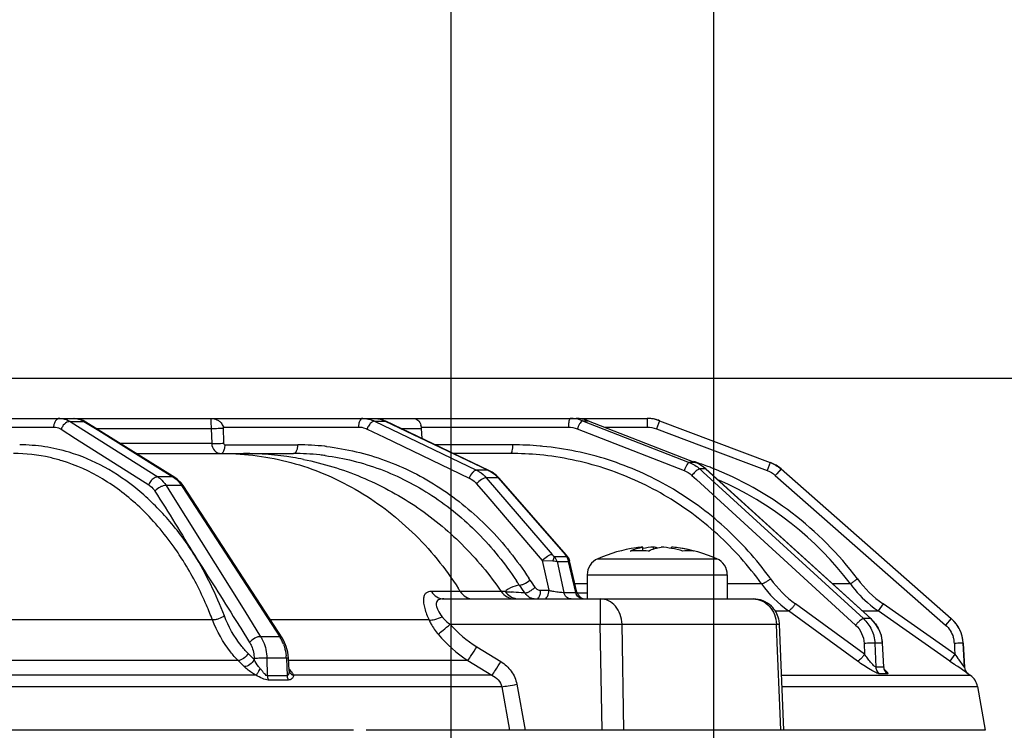
# Model space of a CAD drawing. Units: millimetres. Extents: x 1044 to 3226, y 2257 to 3800.
# Drawn here: x 2983 to 3039, y 3134 to 3174 of the extents above; entities that cross this region are included whole.
import ezdxf

# ---------------------------------------------------------------- set-up
doc = ezdxf.new("R2010")
doc.units = ezdxf.units.MM
doc.layers.get('0').update_dxf_attribs({"lineweight": 30})
doc.layers.add('02___PRT_ALL_AXES', color=7, linetype='Continuous')
doc.layers.add('标注层', color=7, linetype='Continuous', lineweight=25)
doc.styles.get("Standard").update_dxf_attribs({"font": 'gbenor.shx', "bigfont": 'gbcbig.shx'})
doc.dimstyles.get("Standard").update_dxf_attribs({"dimscale": 6, "dimtxt": 2.5, "dimasz": 2, "dimexe": 1.5, "dimexo": 0.5, "dimtad": 1, "dimdsep": 46, "dimtxsty": 'Standard', "dimcen": 0.09, "dimadec": 0, "dimazin": 0, "dimtp": 0.01, "dimtm": 0.01, "dimtfac": 1, "dimtofl": 0, "dimtmove": 0, "dimatfit": 3, "dimfxl": 1, "dimtolj": 1, "dimlwd": 25, "dimlwe": 25, "dimarcsym": 0})

# ---------------------------------------------------------------- blocks, each defined once
blk = doc.blocks.new('*D19')
at = {"layer": 'Defpoints', "color": 0, "transparency": 16777216}
for p in [(2915.33, 3153.877), (3078.396, 3153.877), (3007.665, 3078.603)]:
    blk.add_point(p, dxfattribs=at)
at = {"layer": '标注层', "color": 0, "lineweight": 25, "transparency": 16777216}
for p, q in [((2918.33, 3153.877), (3087.396, 3153.877)), ((3078.396, 3090.603), (3078.396, 3141.877)), ((3010.665, 3078.603), (3087.396, 3078.603))]:
    blk.add_line(p, q, dxfattribs=at)
at = {"layer": '标注层', "color": 0, "transparency": 16777216}
for points in [[(3076.396, 3141.877), (3080.396, 3141.877), (3078.396, 3153.877)], [(3076.396, 3090.603), (3080.396, 3090.603), (3078.396, 3078.603)]]:
    blk.add_solid(points, dxfattribs=at)
at = {"layer": '标注层', "color": 0, "transparency": 16777216, "insert": (3067.146, 3116.24), "char_height": 15, "attachment_point": 5, "rotation": 90}
blk.add_mtext('\\A1;75', dxfattribs=at)
blk = doc.blocks.new('*D25')
at = {"layer": 'Defpoints', "color": 0, "transparency": 16777216}
for p in [(3007.665, 3197.726), (2782.665, 3078.603), (3007.665, 3078.603)]:
    blk.add_point(p, dxfattribs=at)
at = {"layer": '标注层', "color": 0, "lineweight": 25, "transparency": 16777216}
for p, q in [((2782.665, 3081.603), (2782.665, 3206.726)), ((3007.665, 3081.603), (3007.665, 3206.726)), ((2794.665, 3197.726), (2995.665, 3197.726))]:
    blk.add_line(p, q, dxfattribs=at)
at = {"layer": '标注层', "color": 0, "transparency": 16777216}
for points in [[(2794.665, 3199.726), (2794.665, 3195.726), (2782.665, 3197.726)], [(2995.665, 3199.726), (2995.665, 3195.726), (3007.665, 3197.726)]]:
    blk.add_solid(points, dxfattribs=at)
at = {"layer": '标注层', "color": 0, "transparency": 16777216, "insert": (2895.165, 3208.976), "char_height": 15, "attachment_point": 5}
blk.add_mtext('\\A1;225', dxfattribs=at)
blk = doc.blocks.new('*D26')
at = {"layer": 'Defpoints', "color": 0, "transparency": 16777216}
for p in [(3022.665, 3227.707), (2767.665, 3096.103), (3022.665, 3096.103)]:
    blk.add_point(p, dxfattribs=at)
at = {"layer": '标注层', "color": 0, "lineweight": 25, "transparency": 16777216}
for p, q in [((2767.665, 3099.103), (2767.665, 3236.707)), ((3022.665, 3099.103), (3022.665, 3236.707)), ((2779.665, 3227.707), (3010.665, 3227.707))]:
    blk.add_line(p, q, dxfattribs=at)
at = {"layer": '标注层', "color": 0, "transparency": 16777216}
for points in [[(2779.665, 3229.707), (2779.665, 3225.707), (2767.665, 3227.707)], [(3010.665, 3229.707), (3010.665, 3225.707), (3022.665, 3227.707)]]:
    blk.add_solid(points, dxfattribs=at)
at = {"layer": '标注层', "color": 0, "transparency": 16777216, "insert": (2895.165, 3238.957), "char_height": 15, "attachment_point": 5}
blk.add_mtext('\\A1;255', dxfattribs=at)

msp = doc.modelspace()

# ---------------------------------------------------------------- linework, layer by layer
at = {"color": 7, "linetype": 'Continuous', "lineweight": -3}
for p, q in [((2804.202, 3151.577), (2986.122, 3151.577)), ((2985.915, 3151.404), (2986.71, 3151.404)), ((2985.915, 3151.404), (2985.983, 3151.361)), ((2985.983, 3151.361), (2987.569, 3150.357)), ((2986.123, 3151.577), (3018.866, 3151.577)), ((2986.71, 3151.404), (2986.803, 3151.346)), ((2986.803, 3151.346), (2987.549, 3150.881)), ((2989.235, 3149.866), (2986.819, 3151.371)), ((3003.287, 3151.425), (3009.121, 3148.623)), ((3003.287, 3151.425), (3003.899, 3151.425)), ((3003.743, 3151.496), (3003.569, 3151.542)), ((3003.899, 3151.425), (3009.781, 3148.623)), ((3003.948, 3151.414), (3003.899, 3151.425)), ((3009.831, 3148.612), (3003.948, 3151.414)), ((3015.174, 3151.448), (3021.269, 3149.064)), ((3015.174, 3151.448), (3015.491, 3151.448)), ((3015.491, 3151.448), (3021.607, 3149.064)), ((3018.866, 3151.577), (3018.866, 3151.086)), ((3019.571, 3151.448), (3019.395, 3150.989)), ((3019.571, 3151.448), (3025.893, 3149.064)), ((3019.571, 3151.448), (3019.573, 3151.448)), ((3019.573, 3151.448), (3025.894, 3149.064)), ((2961.242, 3151.086), (2984.976, 3151.086)), ((2985.407, 3150.956), (2986.233, 3150.433)), ((2987.402, 3151.008), (2993.972, 3151.008)), ((2987.549, 3150.881), (2990.935, 3148.77)), ((2993.972, 3151.008), (2994.004, 3150.146)), ((2994.606, 3151.214), (2994.672, 3151.092)), ((2994.649, 3151.086), (3002.376, 3151.086)), ((2994.649, 3151.086), (2994.683, 3150.163)), ((3002.872, 3150.971), (3003.845, 3150.504)), ((3004.8, 3151.008), (3005.982, 3151.008)), ((3005.974, 3151.086), (3014.364, 3151.086)), ((3006.009, 3150.433), (3005.982, 3151.008)), ((3014.874, 3150.989), (3015.891, 3150.591)), ((3016.421, 3151.086), (3018.866, 3151.086)), ((3019.395, 3150.989), (3021.967, 3150.019)), ((2986.233, 3150.433), (2990.409, 3147.79)), ((2987.569, 3150.357), (2990.917, 3148.237)), ((3003.845, 3150.504), (3008.706, 3148.169)), ((3015.891, 3150.591), (3020.97, 3148.605)), ((2994.004, 3150.146), (2988.786, 3150.146)), ((2991.899, 3148.205), (2989.235, 3149.866)), ((2994.768, 3150.068), (2998.923, 3150.068)), ((3011.183, 3150.068), (3006.774, 3150.068)), ((3021.967, 3150.019), (3025.716, 3148.605)), ((2989.698, 3149.577), (2998.673, 3149.577)), ((3011.053, 3149.577), (3007.805, 3149.577)), ((3011.053, 3149.577), (3011.052, 3149.577)), ((3021.607, 3149.064), (3021.269, 3149.064)), ((3021.618, 3149.062), (3021.607, 3149.064)), ((3021.799, 3148.981), (3021.618, 3149.062)), ((3025.893, 3149.064), (3025.716, 3148.605)), ((3025.894, 3149.064), (3025.893, 3149.064)), ((2990.935, 3148.77), (2991.79, 3148.238)), ((3009.292, 3148.623), (3009.121, 3148.623)), ((3009.781, 3148.623), (3009.292, 3148.623)), ((3009.831, 3148.612), (3009.782, 3148.623)), ((3010.011, 3148.513), (3009.831, 3148.612)), ((3022.203, 3148.695), (3021.862, 3148.695)), ((3021.862, 3148.695), (3022.059, 3148.515)), ((3022.059, 3148.515), (3031.209, 3140.15)), ((3022.219, 3148.69), (3022.203, 3148.695)), ((3022.203, 3148.695), (3031.627, 3140.15)), ((3031.644, 3140.144), (3022.219, 3148.69)), ((3026.508, 3148.695), (3026.262, 3148.424)), ((3026.509, 3148.695), (3026.508, 3148.695)), ((3026.508, 3148.695), (3036.225, 3140.15)), ((3026.509, 3148.695), (3036.227, 3140.15)), ((2991.579, 3148.238), (2990.917, 3148.237)), ((2991.79, 3148.238), (2991.579, 3148.238)), ((2992.049, 3148.098), (2991.899, 3148.205)), ((3009.68, 3148.189), (3013.433, 3143.811)), ((3010.347, 3148.189), (3009.68, 3148.189)), ((3010.347, 3148.189), (3014.176, 3143.811)), ((3014.245, 3143.787), (3010.416, 3148.165)), ((3021.414, 3148.328), (3021.672, 3148.092)), ((3021.672, 3148.092), (3030.761, 3139.783)), ((3026.177, 3148.328), (3035.895, 3139.783)), ((2991.625, 3147.749), (2991.396, 3147.749)), ((2991.396, 3147.749), (2991.711, 3147.245)), ((2992.28, 3147.749), (2991.625, 3147.749)), ((2992.28, 3147.749), (2992.349, 3147.643)), ((2992.349, 3147.643), (2996.941, 3140.572)), ((2995.099, 3143.556), (2992.416, 3147.686)), ((3009.125, 3147.844), (3009.76, 3147.104)), ((2991.711, 3147.245), (2995.886, 3140.574)), ((3009.76, 3147.104), (3012.877, 3143.467)), ((3018.62, 3144.024), (3018.62, 3144.234)), ((3019.22, 3144.126), (3019.22, 3144.234)), ((3020.259, 3144.157), (3020.259, 3144.234)), ((2998.02, 3139.059), (2995.099, 3143.556)), ((3012.877, 3143.467), (3013.486, 3143.451)), ((3012.877, 3143.467), (3013.246, 3141.768)), ((3013.559, 3143.692), (3014.256, 3143.692)), ((3014.245, 3143.787), (3014.245, 3143.787)), ((3014.367, 3143.419), (3014.437, 3143.451)), ((3014.856, 3141.663), (3014.437, 3143.451)), ((3016.039, 3143.567), (3022.839, 3143.567)), ((3013.72, 3143.419), (3014.104, 3141.651)), ((3013.72, 3143.419), (3014.367, 3143.419)), ((3014.782, 3141.651), (3014.367, 3143.419)), ((3015.439, 3142.651), (3023.439, 3142.651)), ((3012.782, 3141.768), (3013.246, 3141.768)), ((3015.439, 3142.13), (3014.746, 3142.13)), ((3025.398, 3142.13), (3023.439, 3142.13)), ((3030.462, 3142.13), (3029.454, 3142.13)), ((3008.193, 3141.7), (3006.548, 3141.7)), ((3007.263, 3141.277), (3020.662, 3141.277)), ((3008.671, 3141.7), (3008.193, 3141.7)), ((3009.893, 3141.7), (3008.671, 3141.7)), ((3010.524, 3141.7), (3009.893, 3141.7)), ((3010.763, 3141.7), (3010.524, 3141.7)), ((3014.058, 3141.651), (3014.104, 3141.651)), ((3014.104, 3141.651), (3014.782, 3141.651)), ((3015.439, 3141.602), (3014.875, 3141.602)), ((3016.188, 3141.277), (3016.188, 3139.829)), ((3023.439, 3141.277), (3024.916, 3141.277)), ((3031.275, 3138.124), (3027.329, 3140.994)), ((3032.336, 3140.994), (3032.049, 3140.593)), ((3036.434, 3138.124), (3032.336, 3140.994)), ((2994.049, 3140.073), (2976.712, 3140.073)), ((2995.886, 3140.574), (2996.795, 3139.121)), ((2996.941, 3140.572), (2997.883, 3139.121)), ((3006.408, 3140.073), (2997.362, 3140.073)), ((3026.17, 3140.593), (3026.924, 3140.593)), ((3030.869, 3137.723), (3026.924, 3140.593)), ((3031.149, 3140.593), (3032.049, 3140.593)), ((3031.627, 3140.15), (3031.209, 3140.15)), ((3031.644, 3140.144), (3031.627, 3140.15)), ((3036.147, 3137.723), (3032.049, 3140.593)), ((3036.225, 3140.15), (3035.895, 3139.783)), ((3036.227, 3140.15), (3036.225, 3140.15)), ((2995.381, 3140.048), (2995.656, 3139.608)), ((2995.656, 3139.608), (2996.163, 3138.795)), ((3007.619, 3139.829), (3016.188, 3139.829)), ((3016.299, 3133.777), (3016.188, 3139.829)), ((3017.426, 3139.829), (3026.244, 3139.829)), ((3017.537, 3133.777), (3017.426, 3139.829)), ((3026.244, 3139.829), (3026.415, 3139.837)), ((3026.286, 3138.761), (3026.244, 3139.829)), ((3026.656, 3133.777), (3026.415, 3139.837)), ((2997.883, 3139.121), (2996.795, 3139.121)), ((2998.125, 3138.876), (2998.02, 3139.059)), ((3032.302, 3138.754), (3032.233, 3139.181)), ((3009.131, 3138.546), (3010.504, 3137.7)), ((3026.447, 3134.732), (3026.286, 3138.761)), ((3031.247, 3138.735), (3031.275, 3138.124)), ((3031.858, 3138.752), (3031.921, 3137.386)), ((3032.286, 3138.752), (3031.858, 3138.752)), ((3032.302, 3138.754), (3032.286, 3138.752)), ((3032.286, 3138.752), (3032.361, 3137.386)), ((3032.376, 3137.408), (3032.302, 3138.754)), ((3036.402, 3138.735), (3036.418, 3138.429)), ((3036.418, 3138.429), (3036.434, 3138.124)), ((3036.901, 3138.752), (3036.973, 3137.386)), ((3036.904, 3138.752), (3036.901, 3138.752)), ((3036.975, 3137.386), (3036.904, 3138.752)), ((2996.425, 3137.814), (2996.076, 3138.163)), ((2996.424, 3137.87), (2996.425, 3137.814)), ((2997.722, 3137.888), (2997.151, 3137.888)), ((2997.151, 3137.888), (2997.176, 3136.894)), ((2997.995, 3137.888), (2997.722, 3137.888)), ((2998.262, 3137.888), (2997.995, 3137.888)), ((2998.262, 3137.888), (2998.31, 3136.894)), ((2998.382, 3137.886), (2998.262, 3137.888)), ((2998.382, 3137.886), (2998.341, 3138.236)), ((2998.416, 3137.19), (2998.382, 3137.886)), ((3036.434, 3138.124), (3036.147, 3137.723)), ((2995.51, 3137.762), (2969.079, 3137.762)), ((2995.859, 3137.413), (2995.51, 3137.762)), ((3008.633, 3137.762), (2998.382, 3137.762)), ((3008.633, 3137.762), (3010.003, 3136.915)), ((3032.361, 3137.386), (3031.921, 3137.386)), ((3036.594, 3137.411), (3036.49, 3137.484)), ((3036.782, 3137.281), (3036.594, 3137.411)), ((3036.925, 3137.447), (3036.666, 3137.801)), ((3036.863, 3137.224), (3036.782, 3137.281)), ((3036.971, 3137.388), (3036.925, 3137.447)), ((3036.975, 3137.386), (3036.973, 3137.386)), ((2996.529, 3136.915), (2969.42, 3136.915)), ((2998.31, 3136.894), (2997.176, 3136.894)), ((2998.34, 3136.723), (2998.372, 3136.645)), ((2998.416, 3137.19), (2998.416, 3137.19)), ((2998.425, 3137.148), (2998.425, 3137.148)), ((2998.584, 3136.726), (2998.522, 3136.682)), ((3010.003, 3136.915), (2998.673, 3136.915)), ((3026.531, 3136.915), (3037.314, 3136.915)), ((3032.567, 3137.003), (3032.125, 3137.003)), ((3037.185, 3137.003), (3036.863, 3137.224)), ((3037.188, 3137.003), (3037.187, 3137.003)), ((3037.188, 3137.003), (3037.314, 3136.915)), ((3010.56, 3136.267), (2960.836, 3136.267)), ((2998.372, 3136.645), (2997.237, 3136.645)), ((3010.56, 3136.267), (3011.006, 3133.777)), ((3011.421, 3136.403), (3011.892, 3133.777)), ((3026.557, 3136.269), (3037.725, 3136.269)), ((3026.486, 3133.777), (3026.447, 3134.732)), ((3002.094, 3133.777), (2960.665, 3133.777)), ((3038.164, 3133.777), (3002.813, 3133.777))]:
    msp.add_line(p, q, dxfattribs=at)
for points in [[(2986.41, 3151.543), (2986.153, 3151.577), (2986.123, 3151.577)], [(2986.819, 3151.371), (2986.66, 3151.457), (2986.41, 3151.543)], [(3003.948, 3151.414), (3003.913, 3151.43), (3003.743, 3151.496)], [(3010.416, 3148.165), (3010.255, 3148.329), (3010.011, 3148.513)], [(3022.219, 3148.69), (3022.056, 3148.823), (3021.799, 3148.981)], [(2992.416, 3147.686), (2992.257, 3147.897), (2992.049, 3148.098)], [(3014.431, 3143.473), (3014.424, 3143.495), (3014.396, 3143.567), (3014.359, 3143.634), (3014.316, 3143.699), (3014.265, 3143.764), (3014.245, 3143.787)], [(3032.233, 3139.181), (3032.093, 3139.549), (3031.886, 3139.882), (3031.644, 3140.144)], [(2998.341, 3138.236), (2998.255, 3138.568), (2998.125, 3138.876)], [(3032.442, 3137.201), (3032.443, 3137.2), (3032.436, 3137.21), (3032.414, 3137.25), (3032.391, 3137.314), (3032.377, 3137.398), (3032.376, 3137.408)], [(2998.425, 3137.148), (2998.42, 3137.165), (2998.417, 3137.181), (2998.416, 3137.19)]]:
    msp.add_lwpolyline(points, dxfattribs=at)
for centre, radius, start, end in [((3002.601, 3149.996), 1.585, 64.3488, 67.4609), ((3003.211, 3149.982), 1.598, 64.5114, 70.7323), ((3014.491, 3149.698), 1.879, 72.1935, 89.9358), ((3014.808, 3149.709), 1.868, 79.3083, 90.0045), ((3014.489, 3149.697), 1.88, 68.6401, 72.1497), ((3014.803, 3149.684), 1.893, 68.7092, 79.295), ((3018.865, 3149.576), 2.001, 85.3903, 89.9973), ((3018.866, 3149.592), 1.985, 85.3815, 90.0262), ((3018.867, 3149.577), 2, 69.3369, 90), ((3018.866, 3149.576), 2.001, 79.8997, 85.3901), ((3018.866, 3149.577), 2, 75.0482, 79.8964), ((3018.865, 3149.575), 2.002, 72.7443, 75.0468), ((3018.866, 3149.577), 2, 69.3376, 72.7452), ((3003.854, 3150.611), 1.046, 145.8024, 159.8447), ((3005.126, 3150.938), 0.861, 9.8498, 16.8623), ((3005.363, 3150.98), 0.62, 2.6313, 9.8259), ((3016.219, 3151.078), 1.855, 175.8067, 179.7525), ((3016.739, 3150.301), 1.988, 156.0253, 159.7391), ((2983.033, 3140.422), 9.646, 81.4609, 89.9618), ((2982.984, 3140.128), 9.944, 73.2102, 81.4353), ((2993.8, 3150.077), 0.968, 351.9277, 359.5049), ((2998.919, 3135.675), 14.394, 83.8388, 89.9833), ((2998.914, 3135.626), 14.443, 83.4564, 83.8412), ((3011.179, 3132.216), 17.853, 84.9546, 89.9874), ((3011.176, 3132.182), 17.886, 84.4504, 84.9561), ((2995.818, 3132.114), 17.463, 80.7031, 89.9854), ((2995.822, 3132.138), 17.438, 78.6867, 80.7031), ((2998.67, 3135.594), 13.983, 83.8403, 89.9879), ((2998.664, 3135.534), 14.043, 82.5878, 83.843), ((3011.05, 3132.192), 17.385, 84.4617, 89.9886), ((3015.582, 3130.982), 19.085, 69.4692, 71.9095), ((3020.915, 3147.287), 1.907, 59.1069, 68.7054), ((3025.189, 3147.193), 2, 48.6738, 69.3369), ((3020.905, 3147.27), 1.928, 57.3637, 59.1209), ((3020.89, 3147.248), 1.954, 47.782, 57.3461), ((3015.591, 3131.008), 19.058, 68.7046, 69.4688), ((3015.58, 3130.973), 19.095, 36.8361, 68.7101), ((3008.939, 3146.96), 1.869, 41.1076, 46.7142), ((3015.581, 3130.982), 18.594, 36.8355, 66.6663), ((3057.414, 3120.851), 41.602, 138.4879, 138.6639), ((2990.727, 3146.728), 1.858, 33.3277, 38.983), ((3018.414, 3137.157), 6.87, 89.9889, 94.2816), ((3019.142, 3137.865), 6.391, 94.6849, 98.1326), ((3018.412, 3136.717), 7.31, 85.8492, 89.968), ((3019.743, 3137.851), 6.405, 94.6889, 100.1035), ((3018.91, 3142.054), 2.203, 76.0901, 81.9148), ((3019.136, 3137.861), 6.395, 79.8924, 85.3152), ((3019.737, 3137.865), 6.391, 81.8675, 85.3151), ((3019.123, 3137.783), 6.474, 74.046, 79.895), ((3019.727, 3137.801), 6.455, 74.0373, 81.8625), ((3016.439, 3142.651), 1, 113.5782, 180), ((3022.439, 3142.651), 1, 0, 66.4218), ((2977.344, 3134.022), 17.742, 31.4949, 31.7174), ((2996.053, 3132.199), 18.376, 32.9632, 33.3936), ((2996.178, 3132.15), 18.97, 32.5386, 32.89), ((3017.765, 3145.921), 6.635, 212.5239, 216.8692), ((3010.586, 3131.398), 18.879, 35.725, 36.0031), ((3031.051, 3146.106), 6.324, 215.6454, 233.9428), ((3036.09, 3146.345), 6.537, 216.8902, 234.9441), ((2992.419, 3131.776), 18.637, 32.1779, 32.7442), ((2996.02, 3132.177), 18.416, 32.4681, 32.9632), ((3017.527, 3145.909), 7.101, 212.7903, 216.7179), ((3011.524, 3142.84), 1.293, 298.5833, 303.4523), ((3011.814, 3141.777), 0.968, 351.9277, 359.5049), ((3014.427, 3147.068), 5.43, 257.4398, 259.6868), ((3030.934, 3146.101), 6.813, 215.651, 233.9418), ((3036.08, 3146.341), 7.021, 216.8594, 230.4362), ((3011.428, 3141.023), 0.949, 130.1364, 134.4606), ((3011.962, 3152.301), 10.668, 263.5472, 264.1274), ((3012.229, 3154.948), 13.329, 264.1497, 265.1049), ((3017.457, 3145.858), 7.015, 216.7239, 217.1759), ((3012.613, 3142.19), 0.939, 217.459, 228.017), ((3015.317, 3141.772), 0.549, 192.7757, 204.0377), ((3015.343, 3141.777), 0.5, 193.2019, 269.9357), ((3024.916, 3139.777), 1.5, 46.1412, 90), ((3024.918, 3139.779), 1.497, 13.2063, 46.1585), ((3036.066, 3146.328), 7.002, 230.4567, 234.9945), ((3024.914, 3139.776), 1.502, 2.3277, 13.2745), ((3034.904, 3138.648), 2, 45.639, 48.6716), ((3034.907, 3138.648), 2, 3, 48.6738), ((3034.902, 3138.646), 2.003, 36.6235, 45.6331), ((3034.904, 3138.647), 2, 33.396, 36.6152), ((3034.903, 3138.647), 2.002, 26.5746, 33.393), ((3034.904, 3138.648), 2, 24.9105, 26.5716), ((2996.158, 3137.989), 2.064, 26.9314, 33.2774), ((3034.899, 3138.656), 1.506, 3.0211, 17.0606), ((3034.901, 3138.647), 2.003, 15.4078, 24.902), ((3034.904, 3138.648), 2, 13.6813, 15.3997), ((3034.905, 3138.648), 1.999, 10.1674, 13.6814), ((3034.902, 3138.647), 2.003, 3.0003, 10.1634), ((2995.965, 3137.89), 2.28, 20.7861, 26.9359), ((2995.504, 3137.76), 2.761, 2.6563, 5.7395), ((3103.168, 3185.922), 82.086, 215.61217, 215.88949), ((3156.169, 3309.113), 209.236, 234.99691, 235.11132), ((3037.472, 3137.412), 0.5, 182.995, 235.0041), ((3037.475, 3137.412), 0.5, 183, 235), ((2998.822, 3137.343), 0.453, 239.5426, 250.8012), ((2998.188, 3136.73), 0.52, 20.8925, 24.5165), ((3032.853, 3137.398), 0.488, 225.3573, 234.0694), ((3036.74, 3136.095), 1, 10, 55)]:
    msp.add_arc(centre, radius, start, end, dxfattribs=at)
for points, knots in [([(2985.329, 3151.577), (2985.283, 3151.577), (2985.184, 3151.547), (2985.069, 3151.433), (2984.995, 3151.272), (2984.977, 3151.149), (2984.976, 3151.086)], [0, 0, 0, 0, 0.209592, 0.444802, 0.712244, 1, 1, 1, 1]), ([(2985.33, 3151.577), (2985.38, 3151.577), (2985.585, 3151.562), (2985.783, 3151.485), (2985.915, 3151.404)], [0, 0, 0, 0, 0.245584, 1, 1, 1, 1]), ([(2985.915, 3151.404), (2985.882, 3151.405), (2985.731, 3151.383), (2985.603, 3151.278), (2985.53, 3151.185)], [0, 0, 0, 0, 0.215899, 1, 1, 1, 1]), ([(2986.122, 3151.577), (2986.173, 3151.577), (2986.378, 3151.562), (2986.578, 3151.485), (2986.71, 3151.404)], [0, 0, 0, 0, 0.244809, 1, 1, 1, 1]), ([(2993.959, 3151.577), (2993.956, 3151.577), (2993.959, 3151.563), (2993.955, 3151.548), (2993.956, 3151.511), (2993.954, 3151.462), (2993.955, 3151.39), (2993.958, 3151.237), (2993.965, 3151.107), (2993.973, 3151.008)], [0, 0, 0, 0, 0.011365, 0.045522, 0.104433, 0.191627, 0.313241, 0.479813, 1, 1, 1, 1]), ([(2993.959, 3151.577), (2994.075, 3151.577), (2994.26, 3151.54), (2994.446, 3151.421), (2994.547, 3151.319), (2994.587, 3151.25), (2994.606, 3151.214)], [0, 0, 0, 0, 0.449208, 0.698637, 0.839165, 1, 1, 1, 1]), ([(3002.626, 3151.577), (3002.551, 3151.577), (3002.443, 3151.451), (3002.391, 3151.27), (3002.377, 3151.149), (3002.376, 3151.086)], [0, 0, 0, 0, 0.387366, 0.675775, 1, 1, 1, 1]), ([(3002.626, 3151.577), (3002.775, 3151.577), (3002.975, 3151.547), (3003.163, 3151.479), (3003.209, 3151.46)], [0, 0, 0, 0, 0.747523, 1, 1, 1, 1]), ([(3003.287, 3151.425), (3003.235, 3151.425), (3003.113, 3151.358), (3003.031, 3151.261), (3002.989, 3151.199)], [0, 0, 0, 0, 0.414187, 1, 1, 1, 1]), ([(3005.537, 3151.577), (3005.62, 3151.577), (3005.819, 3151.488), (3005.916, 3151.299), (3005.95, 3151.188)], [0, 0, 0, 0, 0.415382, 1, 1, 1, 1]), ([(3014.493, 3151.577), (3014.477, 3151.577), (3014.439, 3151.543), (3014.392, 3151.42), (3014.375, 3151.302), (3014.369, 3151.213)], [0, 0, 0, 0, 0.121816, 0.331293, 1, 1, 1, 1]), ([(3015.032, 3151.314), (3015.023, 3151.3), (3014.982, 3151.233), (3014.947, 3151.164), (3014.923, 3151.109)], [0, 0, 0, 0, 0.226457, 1, 1, 1, 1]), ([(3015.174, 3151.448), (3015.15, 3151.448), (3015.093, 3151.401), (3015.056, 3151.35), (3015.032, 3151.314)], [0, 0, 0, 0, 0.361837, 1, 1, 1, 1]), ([(2984.976, 3151.086), (2985.013, 3151.086), (2985.164, 3151.075), (2985.311, 3151.017), (2985.407, 3150.956)], [0, 0, 0, 0, 0.245336, 1, 1, 1, 1]), ([(2985.53, 3151.185), (2985.49, 3151.133), (2985.445, 3151.057), (2985.414, 3150.976), (2985.407, 3150.956)], [0, 0, 0, 0, 0.755493, 1, 1, 1, 1]), ([(2993.972, 3151.008), (2994.073, 3151.005), (2994.3, 3151.01), (2994.526, 3151.018), (2994.651, 3151.026)], [0, 0, 0, 0, 0.446539, 1, 1, 1, 1]), ([(3002.376, 3151.086), (3002.504, 3151.086), (3002.676, 3151.056), (3002.833, 3150.99), (3002.872, 3150.971)], [0, 0, 0, 0, 0.746883, 1, 1, 1, 1]), ([(2993.034, 3143.757), (2992.582, 3144.479), (2991.59, 3145.819), (2989.856, 3147.528), (2987.948, 3148.847), (2986.558, 3149.437), (2985.856, 3149.648)], [0, 0, 0, 0, 0.269785, 0.525583, 0.768065, 1, 1, 1, 1]), ([(2994.004, 3150.146), (2994.105, 3150.142), (2994.331, 3150.147), (2994.558, 3150.155), (2994.683, 3150.163)], [0, 0, 0, 0, 0.446557, 1, 1, 1, 1]), ([(2994.004, 3150.146), (2994.01, 3150.001), (2994.091, 3149.78), (2994.318, 3149.608), (2994.453, 3149.577), (2994.518, 3149.577)], [0, 0, 0, 0, 0.519937, 0.764887, 1, 1, 1, 1]), ([(2994.518, 3149.577), (2994.546, 3149.577), (2994.628, 3149.609), (2994.717, 3149.745), (2994.748, 3149.869), (2994.759, 3149.941)], [0, 0, 0, 0, 0.179562, 0.532301, 1, 1, 1, 1]), ([(2994.683, 3150.163), (2994.683, 3150.139), (2994.7, 3150.091), (2994.746, 3150.068), (2994.768, 3150.068)], [0, 0, 0, 0, 0.524372, 1, 1, 1, 1]), ([(2998.673, 3149.577), (2998.748, 3149.577), (2998.856, 3149.703), (2998.908, 3149.884), (2998.922, 3150.005), (2998.923, 3150.068)], [0, 0, 0, 0, 0.387364, 0.675773, 1, 1, 1, 1]), ([(3000.56, 3149.974), (3001.698, 3149.844), (3003.97, 3149.302), (3007.125, 3147.707), (3009.917, 3145.402), (3011.438, 3143.485), (3012.107, 3142.451)], [0, 0, 0, 0, 0.24172, 0.487622, 0.740021, 1, 1, 1, 1]), ([(3011.183, 3150.068), (3011.182, 3149.952), (3011.167, 3149.792), (3011.12, 3149.63), (3011.074, 3149.577), (3011.053, 3149.577)], [0, 0, 0, 0, 0.666097, 0.882908, 1, 1, 1, 1]), ([(3025.859, 3142.495), (3025.098, 3143.542), (3023.363, 3145.479), (3020.225, 3147.768), (3016.695, 3149.34), (3014.174, 3149.861), (3012.906, 3149.984)], [0, 0, 0, 0, 0.252236, 0.502689, 0.751728, 1, 1, 1, 1]), ([(2985.461, 3149.157), (2985.234, 3149.226), (2984.328, 3149.469), (2983.386, 3149.577), (2982.686, 3149.577)], [0, 0, 0, 0, 0.252588, 1, 1, 1, 1]), ([(2989.89, 3146.507), (2989.242, 3147.117), (2987.86, 3148.186), (2986.265, 3148.91), (2985.461, 3149.157)], [0, 0, 0, 0, 0.513908, 1, 1, 1, 1]), ([(2994.641, 3149.577), (2995.948, 3149.577), (2998.593, 3149.223), (3002.31, 3147.666), (3005.588, 3145.182), (3007.341, 3143.027), (3008.094, 3141.856)], [0, 0, 0, 0, 0.242923, 0.489128, 0.741109, 1, 1, 1, 1]), ([(2999.243, 3149.238), (3000.369, 3149.012), (3002.587, 3148.335), (3005.657, 3146.688), (3008.367, 3144.469), (3009.865, 3142.665), (3010.524, 3141.7)], [0, 0, 0, 0, 0.248042, 0.497195, 0.747805, 1, 1, 1, 1]), ([(3000.476, 3149.46), (3001.55, 3149.32), (3003.692, 3148.783), (3006.667, 3147.26), (3009.307, 3145.085), (3010.755, 3143.284), (3011.395, 3142.313)], [0, 0, 0, 0, 0.241901, 0.487927, 0.740263, 1, 1, 1, 1]), ([(3025.398, 3142.13), (3024.658, 3143.159), (3022.965, 3145.064), (3019.897, 3147.317), (3016.44, 3148.863), (3013.97, 3149.375), (3012.728, 3149.496)], [0, 0, 0, 0, 0.25224, 0.502697, 0.751731, 1, 1, 1, 1]), ([(3021.269, 3149.064), (3021.245, 3149.064), (3021.188, 3149.017), (3021.118, 3148.921), (3021.039, 3148.776), (3020.992, 3148.665), (3020.97, 3148.605)], [0, 0, 0, 0, 0.128049, 0.353879, 0.658464, 1, 1, 1, 1]), ([(3009.121, 3148.623), (3009.084, 3148.623), (3008.997, 3148.588), (3008.838, 3148.444), (3008.749, 3148.286), (3008.706, 3148.169)], [0, 0, 0, 0, 0.17729, 0.415503, 1, 1, 1, 1]), ([(3009.121, 3148.623), (3009.174, 3148.597), (3009.381, 3148.483), (3009.564, 3148.325), (3009.68, 3148.189)], [0, 0, 0, 0, 0.245765, 1, 1, 1, 1]), ([(3009.781, 3148.623), (3009.821, 3148.604), (3009.978, 3148.521), (3010.122, 3148.413), (3010.22, 3148.321)], [0, 0, 0, 0, 0.246452, 1, 1, 1, 1]), ([(3021.753, 3148.647), (3021.695, 3148.608), (3021.576, 3148.505), (3021.469, 3148.393), (3021.414, 3148.328)], [0, 0, 0, 0, 0.453304, 1, 1, 1, 1]), ([(3021.862, 3148.695), (3021.846, 3148.695), (3021.807, 3148.68), (3021.774, 3148.66), (3021.753, 3148.647)], [0, 0, 0, 0, 0.38998, 1, 1, 1, 1]), ([(2990.916, 3148.238), (2990.866, 3148.24), (2990.725, 3148.205), (2990.535, 3148.049), (2990.439, 3147.882), (2990.409, 3147.79)], [0, 0, 0, 0, 0.210686, 0.590634, 1, 1, 1, 1]), ([(2990.917, 3148.237), (2990.963, 3148.209), (2991.15, 3148.075), (2991.302, 3147.896), (2991.396, 3147.749)], [0, 0, 0, 0, 0.237782, 1, 1, 1, 1]), ([(2991.79, 3148.238), (2991.825, 3148.216), (2991.966, 3148.12), (2992.09, 3147.998), (2992.172, 3147.897)], [0, 0, 0, 0, 0.240609, 1, 1, 1, 1]), ([(3008.706, 3148.169), (3008.745, 3148.151), (3008.901, 3148.065), (3009.038, 3147.946), (3009.125, 3147.844)], [0, 0, 0, 0, 0.245822, 1, 1, 1, 1]), ([(3009.68, 3148.189), (3009.639, 3148.19), (3009.545, 3148.163), (3009.349, 3148.06), (3009.208, 3147.939), (3009.125, 3147.844)], [0, 0, 0, 0, 0.183168, 0.430683, 1, 1, 1, 1]), ([(3010.416, 3148.165), (3010.412, 3148.169), (3010.393, 3148.185), (3010.366, 3148.189), (3010.347, 3148.189)], [0, 0, 0, 0, 0.221972, 1, 1, 1, 1]), ([(2990.409, 3147.79), (2990.443, 3147.768), (2990.582, 3147.667), (2990.694, 3147.533), (2990.763, 3147.423)], [0, 0, 0, 0, 0.237083, 1, 1, 1, 1]), ([(2991.396, 3147.748), (2991.344, 3147.752), (2991.227, 3147.734), (2991.001, 3147.643), (2990.842, 3147.523), (2990.763, 3147.423)], [0, 0, 0, 0, 0.215666, 0.474799, 1, 1, 1, 1]), ([(2990.763, 3147.423), (2991.144, 3146.815), (2991.915, 3145.601), (2992.652, 3144.367), (2993.034, 3143.757)], [0, 0, 0, 0, 0.499176, 1, 1, 1, 1]), ([(2992.416, 3147.686), (2992.41, 3147.696), (2992.375, 3147.734), (2992.32, 3147.747), (2992.28, 3147.748)], [0, 0, 0, 0, 0.220066, 1, 1, 1, 1]), ([(2992.436, 3143.349), (2992.251, 3143.648), (2991.506, 3144.778), (2990.62, 3145.819), (2989.89, 3146.507)], [0, 0, 0, 0, 0.258851, 1, 1, 1, 1]), ([(3017.902, 3144.008), (3018.016, 3144.065), (3018.251, 3144.16), (3018.497, 3144.217), (3018.62, 3144.234)], [0, 0, 0, 0, 0.509199, 1, 1, 1, 1]), ([(3018.941, 3144.008), (3019.056, 3144.065), (3019.29, 3144.16), (3019.536, 3144.217), (3019.659, 3144.234)], [0, 0, 0, 0, 0.509199, 1, 1, 1, 1]), ([(3021.502, 3144.008), (3021.455, 3144.014), (3021.256, 3144.034), (3021.054, 3144.026), (3020.902, 3144.008)], [0, 0, 0, 0, 0.238984, 1, 1, 1, 1]), ([(2994.726, 3140.309), (2994.493, 3140.915), (2993.971, 3142.087), (2993.369, 3143.222), (2993.034, 3143.757)], [0, 0, 0, 0, 0.507328, 1, 1, 1, 1]), ([(2993.034, 3143.757), (2993.422, 3143.137), (2994.214, 3141.907), (2994.994, 3140.669), (2995.381, 3140.048)], [0, 0, 0, 0, 0.499685, 1, 1, 1, 1]), ([(3012.877, 3143.467), (3012.961, 3143.562), (3013.101, 3143.682), (3013.297, 3143.785), (3013.392, 3143.812), (3013.433, 3143.811)], [0, 0, 0, 0, 0.569279, 0.816802, 1, 1, 1, 1]), ([(3013.486, 3143.451), (3013.508, 3143.495), (3013.541, 3143.573), (3013.56, 3143.657), (3013.559, 3143.692)], [0, 0, 0, 0, 0.582321, 1, 1, 1, 1]), ([(3013.486, 3143.451), (3013.509, 3143.451), (3013.587, 3143.447), (3013.667, 3143.437), (3013.72, 3143.419)], [0, 0, 0, 0, 0.290109, 1, 1, 1, 1]), ([(3014.176, 3143.811), (3014.183, 3143.812), (3014.208, 3143.81), (3014.233, 3143.8), (3014.245, 3143.787)], [0, 0, 0, 0, 0.292944, 1, 1, 1, 1]), ([(3014.256, 3143.692), (3014.251, 3143.713), (3014.223, 3143.754), (3014.194, 3143.791), (3014.176, 3143.811)], [0, 0, 0, 0, 0.447378, 1, 1, 1, 1]), ([(3014.256, 3143.692), (3014.278, 3143.68), (3014.355, 3143.625), (3014.412, 3143.54), (3014.431, 3143.473)], [0, 0, 0, 0, 0.261544, 1, 1, 1, 1]), ([(3014.256, 3143.692), (3014.271, 3143.673), (3014.326, 3143.59), (3014.357, 3143.493), (3014.367, 3143.419)], [0, 0, 0, 0, 0.242476, 1, 1, 1, 1]), ([(2994.049, 3140.073), (2993.939, 3140.358), (2993.486, 3141.464), (2992.937, 3142.532), (2992.472, 3143.291)], [0, 0, 0, 0, 0.255526, 1, 1, 1, 1]), ([(3011.557, 3142.064), (3011.597, 3142.059), (3011.695, 3142.078), (3011.908, 3142.163), (3012.07, 3142.267), (3012.17, 3142.353)], [0, 0, 0, 0, 0.176105, 0.424863, 1, 1, 1, 1]), ([(3025.912, 3142.421), (3025.862, 3142.382), (3025.761, 3142.309), (3025.616, 3142.217), (3025.498, 3142.158), (3025.426, 3142.129), (3025.398, 3142.13)], [0, 0, 0, 0, 0.322993, 0.624417, 0.860135, 1, 1, 1, 1]), ([(3030.862, 3142.421), (3030.812, 3142.383), (3030.739, 3142.329), (3030.645, 3142.26), (3030.586, 3142.216), (3030.537, 3142.181), (3030.5, 3142.152), (3030.476, 3142.141), (3030.465, 3142.129), (3030.462, 3142.13)], [0, 0, 0, 0, 0.380457, 0.553049, 0.703955, 0.828102, 0.920736, 0.978714, 1, 1, 1, 1]), ([(3011.557, 3142.063), (3011.479, 3142.048), (3011.217, 3141.987), (3010.962, 3141.872), (3010.816, 3141.749)], [0, 0, 0, 0, 0.293327, 1, 1, 1, 1]), ([(3012.236, 3141.761), (3012.296, 3141.8), (3012.372, 3141.858), (3012.441, 3141.923), (3012.457, 3141.939)], [0, 0, 0, 0, 0.759121, 1, 1, 1, 1]), ([(3012.457, 3141.939), (3012.495, 3141.888), (3012.593, 3141.801), (3012.721, 3141.768), (3012.782, 3141.768)], [0, 0, 0, 0, 0.511458, 1, 1, 1, 1]), ([(3012.996, 3141.277), (3013.072, 3141.277), (3013.179, 3141.403), (3013.232, 3141.584), (3013.246, 3141.705), (3013.246, 3141.768)], [0, 0, 0, 0, 0.387366, 0.675775, 1, 1, 1, 1]), ([(3006.548, 3141.7), (3006.437, 3141.7), (3006.254, 3141.658), (3006.118, 3141.459), (3006.079, 3141.256), (3006.094, 3141.007), (3006.185, 3140.599), (3006.31, 3140.287), (3006.408, 3140.073)], [0, 0, 0, 0, 0.170913, 0.25582, 0.357628, 0.484667, 0.637376, 1, 1, 1, 1]), ([(3006.548, 3141.7), (3006.625, 3141.575), (3006.833, 3141.36), (3007.123, 3141.277), (3007.263, 3141.277)], [0, 0, 0, 0, 0.513358, 1, 1, 1, 1]), ([(3007.263, 3141.277), (3007.207, 3141.277), (3007.102, 3141.27), (3006.958, 3141.23), (3006.844, 3141.141), (3006.799, 3140.995), (3006.828, 3140.825), (3006.937, 3140.563), (3007.066, 3140.374), (3007.162, 3140.248)], [0, 0, 0, 0, 0.116957, 0.219888, 0.31141, 0.406441, 0.523649, 0.666412, 1, 1, 1, 1]), ([(3008.193, 3141.7), (3008.272, 3141.575), (3008.485, 3141.359), (3008.78, 3141.277), (3008.922, 3141.277)], [0, 0, 0, 0, 0.511399, 1, 1, 1, 1]), ([(3010.524, 3141.7), (3010.611, 3141.572), (3010.848, 3141.355), (3011.161, 3141.277), (3011.314, 3141.277)], [0, 0, 0, 0, 0.503172, 1, 1, 1, 1]), ([(3010.763, 3141.7), (3010.835, 3141.594), (3011.021, 3141.407), (3011.267, 3141.311), (3011.392, 3141.29)], [0, 0, 0, 0, 0.503925, 1, 1, 1, 1]), ([(3011.868, 3141.619), (3011.798, 3141.622), (3011.539, 3141.634), (3011.281, 3141.652), (3011.092, 3141.668)], [0, 0, 0, 0, 0.267513, 1, 1, 1, 1]), ([(3011.868, 3141.619), (3011.873, 3141.619), (3011.898, 3141.618), (3011.923, 3141.621), (3011.943, 3141.625)], [0, 0, 0, 0, 0.219497, 1, 1, 1, 1]), ([(3011.943, 3141.625), (3011.958, 3141.628), (3012.027, 3141.647), (3012.093, 3141.677), (3012.142, 3141.704)], [0, 0, 0, 0, 0.215838, 1, 1, 1, 1]), ([(3011.985, 3141.493), (3012.06, 3141.425), (3012.233, 3141.316), (3012.434, 3141.277), (3012.532, 3141.277)], [0, 0, 0, 0, 0.50646, 1, 1, 1, 1]), ([(3012.532, 3141.277), (3012.56, 3141.277), (3012.642, 3141.309), (3012.731, 3141.445), (3012.763, 3141.569), (3012.773, 3141.641)], [0, 0, 0, 0, 0.179562, 0.532301, 1, 1, 1, 1]), ([(3013.455, 3141.726), (3013.564, 3141.706), (3013.765, 3141.675), (3013.967, 3141.653), (3014.058, 3141.651)], [0, 0, 0, 0, 0.54799, 1, 1, 1, 1]), ([(3014.521, 3141.277), (3014.427, 3141.277), (3014.225, 3141.361), (3014.126, 3141.55), (3014.104, 3141.651)], [0, 0, 0, 0, 0.477762, 1, 1, 1, 1]), ([(3014.782, 3141.651), (3014.801, 3141.65), (3014.819, 3141.648), (3014.857, 3141.656), (3014.856, 3141.663)], [0, 0, 0, 0, 0.743477, 1, 1, 1, 1]), ([(3015.202, 3141.277), (3015.123, 3141.277), (3014.956, 3141.333), (3014.851, 3141.471), (3014.816, 3141.549)], [0, 0, 0, 0, 0.482635, 1, 1, 1, 1]), ([(3017.426, 3139.829), (3017.421, 3140.018), (3017.352, 3140.389), (3017.082, 3140.867), (3016.678, 3141.197), (3016.347, 3141.277), (3016.188, 3141.277)], [0, 0, 0, 0, 0.271562, 0.530641, 0.771917, 1, 1, 1, 1]), ([(3024.916, 3141.277), (3025.087, 3141.277), (3025.438, 3141.198), (3025.724, 3140.982), (3025.843, 3140.852)], [0, 0, 0, 0, 0.491362, 1, 1, 1, 1]), ([(3025.843, 3140.852), (3025.966, 3140.716), (3026.164, 3140.391), (3026.238, 3140.018), (3026.244, 3139.829)], [0, 0, 0, 0, 0.492267, 1, 1, 1, 1]), ([(3027.329, 3140.994), (3027.293, 3140.941), (3027.22, 3140.843), (3027.109, 3140.717), (3027.014, 3140.633), (3026.95, 3140.593), (3026.924, 3140.593)], [0, 0, 0, 0, 0.331804, 0.634544, 0.86553, 1, 1, 1, 1]), ([(2994.726, 3140.309), (2994.628, 3140.231), (2994.454, 3140.147), (2994.22, 3140.083), (2994.102, 3140.07), (2994.049, 3140.073)], [0, 0, 0, 0, 0.51565, 0.780147, 1, 1, 1, 1]), ([(2995.51, 3137.762), (2995.356, 3137.915), (2994.748, 3138.601), (2994.301, 3139.422), (2994.049, 3140.073)], [0, 0, 0, 0, 0.236856, 1, 1, 1, 1]), ([(2996.076, 3138.163), (2995.934, 3138.305), (2995.371, 3138.942), (2994.959, 3139.704), (2994.726, 3140.309)], [0, 0, 0, 0, 0.236711, 1, 1, 1, 1]), ([(3006.408, 3140.073), (3006.517, 3140.064), (3006.778, 3140.109), (3007.024, 3140.191), (3007.162, 3140.248)], [0, 0, 0, 0, 0.424484, 1, 1, 1, 1]), ([(3006.408, 3140.073), (3006.441, 3140.001), (3006.587, 3139.713), (3006.775, 3139.446), (3006.93, 3139.259)], [0, 0, 0, 0, 0.246042, 1, 1, 1, 1]), ([(3007.162, 3140.248), (3007.193, 3140.207), (3007.328, 3140.05), (3007.491, 3139.919), (3007.619, 3139.829)], [0, 0, 0, 0, 0.246638, 1, 1, 1, 1]), ([(3031.209, 3140.15), (3031.183, 3140.15), (3031.115, 3140.114), (3031.012, 3140.038), (3030.887, 3139.922), (3030.803, 3139.832), (3030.761, 3139.783)], [0, 0, 0, 0, 0.135804, 0.368431, 0.670998, 1, 1, 1, 1]), ([(3031.209, 3140.15), (3031.401, 3139.974), (3031.719, 3139.538), (3031.845, 3139.015), (3031.858, 3138.752)], [0, 0, 0, 0, 0.497155, 1, 1, 1, 1]), ([(3031.627, 3140.15), (3031.821, 3139.974), (3032.141, 3139.539), (3032.272, 3139.016), (3032.286, 3138.752)], [0, 0, 0, 0, 0.497616, 1, 1, 1, 1]), ([(3006.93, 3139.259), (3007.025, 3139.331), (3007.255, 3139.521), (3007.483, 3139.713), (3007.619, 3139.829)], [0, 0, 0, 0, 0.401794, 1, 1, 1, 1]), ([(3016.188, 3139.829), (3016.308, 3139.827), (3016.541, 3139.834), (3016.874, 3139.837), (3017.167, 3139.835), (3017.346, 3139.835), (3017.426, 3139.829)], [0, 0, 0, 0, 0.291115, 0.565415, 0.806379, 1, 1, 1, 1]), ([(3030.761, 3139.783), (3030.905, 3139.651), (3031.143, 3139.324), (3031.238, 3138.932), (3031.247, 3138.735)], [0, 0, 0, 0, 0.497119, 1, 1, 1, 1]), ([(2996.795, 3139.121), (2996.743, 3139.124), (2996.626, 3139.106), (2996.401, 3139.014), (2996.243, 3138.895), (2996.163, 3138.795)], [0, 0, 0, 0, 0.21607, 0.475245, 1, 1, 1, 1]), ([(2996.795, 3139.121), (2996.85, 3139.035), (2997.053, 3138.653), (2997.142, 3138.216), (2997.151, 3137.888)], [0, 0, 0, 0, 0.237691, 1, 1, 1, 1]), ([(2998.02, 3139.059), (2998.014, 3139.068), (2997.978, 3139.107), (2997.923, 3139.119), (2997.883, 3139.121)], [0, 0, 0, 0, 0.219771, 1, 1, 1, 1]), ([(2996.163, 3138.795), (2996.204, 3138.73), (2996.353, 3138.444), (2996.417, 3138.116), (2996.424, 3137.87)], [0, 0, 0, 0, 0.237085, 1, 1, 1, 1]), ([(2998.096, 3138.7), (2998.116, 3138.647), (2998.19, 3138.432), (2998.234, 3138.207), (2998.251, 3138.036)], [0, 0, 0, 0, 0.245377, 1, 1, 1, 1]), ([(3008.633, 3137.762), (3008.7, 3137.857), (3008.865, 3138.12), (3009.03, 3138.382), (3009.131, 3138.546)], [0, 0, 0, 0, 0.375228, 1, 1, 1, 1]), ([(3031.858, 3138.752), (3031.78, 3138.757), (3031.576, 3138.748), (3031.373, 3138.742), (3031.247, 3138.735)], [0, 0, 0, 0, 0.381733, 1, 1, 1, 1]), ([(3036.901, 3138.752), (3036.9, 3138.756), (3036.882, 3138.751), (3036.858, 3138.755), (3036.81, 3138.752), (3036.75, 3138.751), (3036.675, 3138.748), (3036.558, 3138.743), (3036.465, 3138.738), (3036.402, 3138.735)], [0, 0, 0, 0, 0.020668, 0.07827, 0.17081, 0.295108, 0.446314, 0.619257, 1, 1, 1, 1]), ([(2996.076, 3138.163), (2996.018, 3138.049), (2995.855, 3137.865), (2995.62, 3137.758), (2995.51, 3137.762)], [0, 0, 0, 0, 0.536429, 1, 1, 1, 1]), ([(2997.151, 3137.888), (2997.031, 3137.892), (2996.789, 3137.889), (2996.546, 3137.88), (2996.424, 3137.87)], [0, 0, 0, 0, 0.493346, 1, 1, 1, 1]), ([(3031.275, 3138.124), (3031.239, 3138.071), (3031.166, 3137.973), (3031.054, 3137.847), (3030.96, 3137.764), (3030.895, 3137.723), (3030.869, 3137.723)], [0, 0, 0, 0, 0.331799, 0.634542, 0.865531, 1, 1, 1, 1]), ([(3031.921, 3137.386), (3031.9, 3137.385), (3031.851, 3137.422), (3031.781, 3137.484), (3031.697, 3137.575), (3031.58, 3137.711), (3031.437, 3137.895), (3031.328, 3138.047), (3031.275, 3138.124)], [0, 0, 0, 0, 0.062212, 0.168226, 0.295655, 0.432493, 0.715909, 1, 1, 1, 1]), ([(2996.425, 3137.814), (2996.367, 3137.699), (2996.205, 3137.516), (2995.97, 3137.408), (2995.859, 3137.413)], [0, 0, 0, 0, 0.536405, 1, 1, 1, 1]), ([(2996.529, 3136.915), (2996.464, 3136.952), (2996.225, 3137.096), (2996.003, 3137.268), (2995.859, 3137.413)], [0, 0, 0, 0, 0.267857, 1, 1, 1, 1]), ([(2996.767, 3137.301), (2996.732, 3137.34), (2996.602, 3137.5), (2996.493, 3137.677), (2996.425, 3137.814)], [0, 0, 0, 0, 0.258766, 1, 1, 1, 1]), ([(2996.767, 3137.301), (2996.723, 3137.221), (2996.646, 3137.091), (2996.566, 3136.963), (2996.529, 3136.915)], [0, 0, 0, 0, 0.600546, 1, 1, 1, 1]), ([(2997.176, 3136.894), (2997.135, 3136.893), (2997.055, 3136.96), (2996.966, 3137.064), (2996.868, 3137.183), (2996.802, 3137.262), (2996.767, 3137.301)], [0, 0, 0, 0, 0.213511, 0.469689, 0.733982, 1, 1, 1, 1]), ([(2998.378, 3137.313), (2998.439, 3137.254), (2998.544, 3137.14), (2998.632, 3137.009), (2998.661, 3136.946)], [0, 0, 0, 0, 0.549455, 1, 1, 1, 1]), ([(3010.003, 3136.915), (3010.071, 3137.01), (3010.236, 3137.273), (3010.402, 3137.535), (3010.504, 3137.7)], [0, 0, 0, 0, 0.374452, 1, 1, 1, 1]), ([(3010.504, 3137.7), (3010.734, 3137.557), (3011.148, 3137.185), (3011.374, 3136.67), (3011.421, 3136.403)], [0, 0, 0, 0, 0.500507, 1, 1, 1, 1]), ([(3032.125, 3137.003), (3032.097, 3137.003), (3032.027, 3137.024), (3031.908, 3137.074), (3031.759, 3137.15), (3031.527, 3137.281), (3031.226, 3137.471), (3030.988, 3137.637), (3030.869, 3137.723)], [0, 0, 0, 0, 0.057801, 0.149308, 0.266855, 0.401859, 0.697911, 1, 1, 1, 1]), ([(3031.921, 3137.386), (3031.924, 3137.311), (3031.965, 3137.163), (3032.066, 3137.046), (3032.125, 3137.003)], [0, 0, 0, 0, 0.503315, 1, 1, 1, 1]), ([(3032.376, 3137.408), (3032.376, 3137.403), (3032.377, 3137.391), (3032.365, 3137.386), (3032.361, 3137.386)], [0, 0, 0, 0, 0.567889, 1, 1, 1, 1]), ([(3032.361, 3137.386), (3032.363, 3137.355), (3032.38, 3137.232), (3032.444, 3137.116), (3032.51, 3137.051)], [0, 0, 0, 0, 0.253423, 1, 1, 1, 1]), ([(3036.973, 3137.386), (3036.973, 3137.386), (3036.972, 3137.387), (3036.971, 3137.387), (3036.971, 3137.388)], [0, 0, 0, 0, 0.228665, 1, 1, 1, 1]), ([(2997.237, 3136.645), (2997.123, 3136.646), (2996.878, 3136.743), (2996.655, 3136.857), (2996.529, 3136.915)], [0, 0, 0, 0, 0.450665, 1, 1, 1, 1]), ([(2997.176, 3136.894), (2997.177, 3136.872), (2997.185, 3136.787), (2997.209, 3136.703), (2997.237, 3136.645)], [0, 0, 0, 0, 0.256484, 1, 1, 1, 1]), ([(2998.416, 3137.19), (2998.417, 3137.16), (2998.416, 3137.098), (2998.405, 3136.997), (2998.359, 3136.893), (2998.31, 3136.894)], [0, 0, 0, 0, 0.277813, 0.550461, 1, 1, 1, 1]), ([(2998.425, 3137.148), (2998.448, 3137.088), (2998.502, 3137.014), (2998.573, 3136.964), (2998.593, 3136.953)], [0, 0, 0, 0, 0.741558, 1, 1, 1, 1]), ([(2998.673, 3136.915), (2998.674, 3136.899), (2998.665, 3136.828), (2998.624, 3136.763), (2998.584, 3136.726)], [0, 0, 0, 0, 0.233963, 1, 1, 1, 1]), ([(3010.003, 3136.915), (3010.133, 3136.85), (3010.378, 3136.68), (3010.531, 3136.411), (3010.56, 3136.267)], [0, 0, 0, 0, 0.49604, 1, 1, 1, 1]), ([(3032.417, 3137.246), (3032.45, 3137.215), (3032.507, 3137.159), (3032.568, 3137.091), (3032.593, 3137.046), (3032.601, 3137.022), (3032.588, 3137.003), (3032.574, 3137.003), (3032.567, 3137.003)], [0, 0, 0, 0, 0.417024, 0.718526, 0.818289, 0.884359, 0.932873, 1, 1, 1, 1]), ([(2998.522, 3136.682), (2998.511, 3136.676), (2998.464, 3136.654), (2998.412, 3136.645), (2998.372, 3136.645)], [0, 0, 0, 0, 0.234269, 1, 1, 1, 1]), ([(3010.56, 3136.267), (3010.681, 3136.281), (3010.969, 3136.325), (3011.255, 3136.374), (3011.421, 3136.403)], [0, 0, 0, 0, 0.418601, 1, 1, 1, 1])]:
    msp.add_open_spline(points, degree=3, knots=knots, dxfattribs=at)
for points in [[(2986.819, 3151.371), (2986.787, 3151.391), (2986.748, 3151.402), (2986.71, 3151.404)], [(3003.235, 3151.577), (3003.405, 3151.577), (3003.578, 3151.547), (3003.739, 3151.491)], [(3014.364, 3151.086), (3014.537, 3151.086), (3014.713, 3151.052), (3014.874, 3150.989)], [(3018.866, 3151.086), (3019.045, 3151.086), (3019.227, 3151.052), (3019.395, 3150.989)], [(3021.269, 3149.064), (3021.486, 3148.979), (3021.69, 3148.852), (3021.862, 3148.695)], [(3025.893, 3149.064), (3026.116, 3148.98), (3026.328, 3148.853), (3026.508, 3148.695)], [(3020.97, 3148.605), (3021.132, 3148.542), (3021.285, 3148.446), (3021.414, 3148.328)], [(3025.716, 3148.605), (3025.884, 3148.542), (3026.043, 3148.446), (3026.177, 3148.328)], [(2991.899, 3148.205), (2991.866, 3148.225), (2991.827, 3148.236), (2991.789, 3148.238)], [(3013.559, 3143.692), (3013.511, 3143.725), (3013.47, 3143.767), (3013.433, 3143.811)], [(3013.72, 3143.419), (3013.688, 3143.52), (3013.633, 3143.616), (3013.559, 3143.692)], [(3007.619, 3139.829), (3008.049, 3139.328), (3008.569, 3138.893), (3009.131, 3138.546)], [(3035.895, 3139.783), (3036.099, 3139.603), (3036.258, 3139.357), (3036.338, 3139.097)], [(3006.93, 3139.259), (3007.412, 3138.677), (3007.996, 3138.169), (3008.633, 3137.762)], [(2998.31, 3136.894), (2998.312, 3136.836), (2998.322, 3136.778), (2998.34, 3136.723)]]:
    msp.add_open_spline(points, degree=3, dxfattribs=at)
at = {"layer": '02___PRT_ALL_AXES', "color": 7, "linetype": 'Continuous', "lineweight": -3}
for p, q in [((3015.439, 3142.651), (3015.439, 3141.277)), ((3023.439, 3142.651), (3023.439, 3141.277)), ((3020.662, 3141.277), (3023.439, 3141.277)), ((3037.725, 3136.269), (3038.165, 3133.777))]:
    msp.add_line(p, q, dxfattribs=at)
for start, end in [(98.1296, 113.5782), (66.4218, 81.8703)]:
    msp.add_arc((3019.439, 3135.777), 8.5, start, end, dxfattribs=at)

# ---------------------------------------------------------------- dimensions: what is measured, and where the dimension line sits
at = {"layer": '标注层', "color": 3}
for base, p1, p2, picture, middle in [((3022.665, 3227.707), (2767.665, 3096.103), (3022.665, 3096.103), '*D26', (2895.165, 3238.957)), ((3007.665, 3197.726), (2782.665, 3078.603), (3007.665, 3078.603), '*D25', (2895.165, 3208.976))]:
    dim = msp.add_linear_dim(base=base, p1=p1, p2=p2, dimstyle='Standard', dxfattribs=at)
    dim.commit()
    dim.dimension.update_dxf_attribs({"geometry": picture, "text_midpoint": middle})
dim = msp.add_linear_dim(base=(3078.396, 3153.877), p1=(3007.665, 3078.603), p2=(2915.33, 3153.877), angle=90, text='75', dimstyle='Standard', dxfattribs=at)
dim.commit()
dim.dimension.update_dxf_attribs({"geometry": '*D19', "text_midpoint": (3067.146, 3116.24)})

doc.saveas('drawing.dxf')
